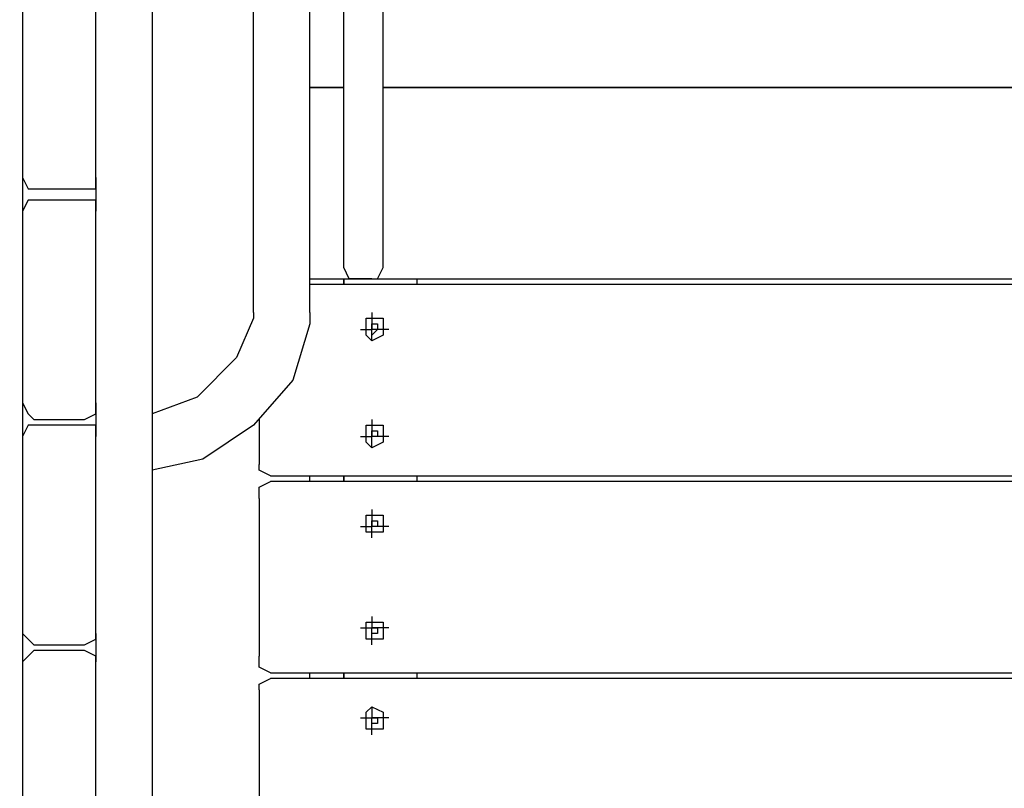
# Model space of a CAD drawing. Units: centimetres. Extents: x -19.5 to -5.6, y -0.8 to 10.7.
# Drawn here: x -11 to -10.5, y 3.9 to 4.2 of the extents above; entities that cross this region are included whole.
import ezdxf

# ---------------------------------------------------------------- set-up
doc = ezdxf.new("R2010")
doc.units = ezdxf.units.CM
doc.header["$MEASUREMENT"] = 0
doc.layers.add('layer 1', color=7, linetype='Continuous')

msp = doc.modelspace()

# ---------------------------------------------------------------- linework, layer by layer
at = {"layer": 'layer 1', "color": 242, "lineweight": 20}
msp.add_open_spline([(-11.92717, 8.1213), (-11.4774, 8.06707), (-11.23386, 7.45175), (-11.17202, 6.80778), (-11.17202, 6.80778), (-10.40016, 6.79897), (-9.78981, 6.80778), (-8.71647, 6.80134), (-8.71647, 6.80134), (-8.40898, 6.76657), (-8.12267, 6.66199), (-7.87362, 6.50398), (-7.87362, 6.50398), (-7.833, 6.50644), (-7.7921, 6.50784), (-7.75086, 6.50784), (-7.75086, 6.50784), (-6.6463, 6.50784), (-5.75086, 5.6124), (-5.75086, 4.50784), (-5.75086, 4.50784), (-5.75086, 4.49194), (-5.7511, 4.47611), (-5.75146, 4.4603), (-5.75146, 4.4603), (-5.63872, 4.20996), (-5.57595, 3.93225), (-5.57595, 3.63988), (-5.57595, 3.63988), (-5.57595, 3.11161), (-5.78081, 2.63121), (-6.11537, 2.27369), (-6.11537, 2.27369), (-6.10138, 2.18669), (-6.094, 2.09747), (-6.094, 2.00652), (-6.094, 2.00652), (-6.094, 1.08421), (-6.84169, 0.33652), (-7.764, 0.33652), (-7.764, 0.33652), (-7.83047, 0.33652), (-7.89599, 0.34053), (-7.96043, 0.34808), (-7.96043, 0.34808), (-8.18251, 0.23883), (-8.43234, 0.17739), (-8.69656, 0.17739), (-8.69656, 0.17739), (-8.84951, 0.17739), (-8.99761, 0.19807), (-9.13834, 0.23658), (-9.13834, 0.23658), (-9.40134, 0.00901), (-9.74427, -0.12867), (-10.11935, -0.12867), (-10.11935, -0.12867), (-10.36497, -0.12867), (-10.60229, -0.12867), (-10.84791, -0.12867), (-10.84791, -0.12867), (-11.28255, -0.12867), (-11.67396, 0.05624), (-11.94791, 0.35164), (-11.94791, 0.35164), (-11.99756, 0.3448), (-12.04798, 0.34042), (-12.09904, 0.33852), (-12.09904, 0.33852), (-12.2617, -0.31399), (-12.85153, -0.79749), (-13.5544, -0.79749), (-13.5544, -0.79749), (-13.9883, -0.79749), (-14.3791, -0.61318), (-14.65298, -0.31867), (-14.65298, -0.31867), (-14.85175, -0.41593), (-15.07517, -0.4706), (-15.31137, -0.4706), (-15.31137, -0.4706), (-15.4987, -0.4706), (-15.67798, -0.43622), (-15.8433, -0.37348), (-15.8433, -0.37348), (-16.12396, -0.35784), (-16.38401, -0.26503), (-16.60262, -0.11595), (-16.60262, -0.11595), (-16.96642, -0.04759), (-17.28386, 0.15212), (-17.50387, 0.43207), (-17.50387, 0.43207), (-17.73068, 0.53669), (-17.92693, 0.69623), (-18.07555, 0.89367), (-18.07555, 0.89367), (-18.43456, 1.1086), (-18.69624, 1.46936), (-18.77867, 1.89414), (-18.77867, 1.89414), (-19.23287, 2.24133), (-19.52595, 2.78864), (-19.52595, 3.40448), (-19.52595, 3.40448), (-19.52595, 4.45382), (-18.67529, 5.30448), (-17.62595, 5.30448), (-17.62595, 5.30448), (-17.28636, 5.30448), (-16.96045, 5.30448), (-16.62086, 5.30448), (-16.62086, 5.30448), (-16.47038, 5.30448), (-16.32401, 5.28691), (-16.18362, 5.25384), (-16.18362, 5.25384), (-15.98706, 5.42052), (-15.74703, 5.5375), (-15.4829, 5.5853), (-15.4829, 5.5853), (-15.3775, 5.6737), (-15.25979, 5.74788), (-15.13269, 5.80488), (-15.13269, 5.80488), (-15.13309, 5.81918), (-15.1333, 5.83353), (-15.1333, 5.84793), (-15.1333, 5.84793), (-15.1333, 6.11205), (-15.06502, 6.36022), (-14.94517, 6.57577), (-14.94517, 6.57577), (-14.94517, 6.57577), (-14.94517, 6.74514), (-14.94517, 6.74514), (-14.94517, 6.74514), (-14.94517, 6.74514), (-14.94517, 6.77888), (-14.94517, 6.77888), (-14.94517, 6.77888), (-14.95474, 6.84725), (-14.95971, 6.9171), (-14.95971, 6.98812), (-14.95971, 6.98812), (-14.95971, 7.43933), (-14.76045, 7.84398), (-14.44517, 8.11896), (-14.44517, 8.11896), (-14.44517, 8.11896), (-14.44517, 9.68048), (-14.44517, 9.68048), (-14.44517, 9.68048), (-14.44517, 10.23123), (-13.99595, 10.68048), (-13.44517, 10.68048), (-13.44517, 10.68048), (-13.44517, 10.68048), (-12.92717, 10.68048), (-12.92717, 10.68048), (-12.92717, 10.68048), (-12.92717, 10.68048), (-12.92717, 10.68048), (-12.92717, 10.68048), (-12.92717, 10.68048), (-12.37639, 10.68048), (-11.92717, 10.23126), (-11.92717, 9.68048), (-11.92717, 9.68048), (-11.92717, 9.16075), (-11.92717, 8.64103), (-11.92717, 8.1213)], degree=3, knots=[0, 0, 0, 0, 0.022727, 0.022727, 0.022727, 0.022727, 0.045455, 0.045455, 0.045455, 0.045455, 0.068182, 0.068182, 0.068182, 0.068182, 0.090909, 0.090909, 0.090909, 0.090909, 0.113636, 0.113636, 0.113636, 0.113636, 0.136364, 0.136364, 0.136364, 0.136364, 0.159091, 0.159091, 0.159091, 0.159091, 0.181818, 0.181818, 0.181818, 0.181818, 0.204545, 0.204545, 0.204545, 0.204545, 0.227273, 0.227273, 0.227273, 0.227273, 0.25, 0.25, 0.25, 0.25, 0.272727, 0.272727, 0.272727, 0.272727, 0.295455, 0.295455, 0.295455, 0.295455, 0.318182, 0.318182, 0.318182, 0.318182, 0.340909, 0.340909, 0.340909, 0.340909, 0.363636, 0.363636, 0.363636, 0.363636, 0.386364, 0.386364, 0.386364, 0.386364, 0.409091, 0.409091, 0.409091, 0.409091, 0.431818, 0.431818, 0.431818, 0.431818, 0.454545, 0.454545, 0.454545, 0.454545, 0.477273, 0.477273, 0.477273, 0.477273, 0.5, 0.5, 0.5, 0.5, 0.522727, 0.522727, 0.522727, 0.522727, 0.545455, 0.545455, 0.545455, 0.545455, 0.568182, 0.568182, 0.568182, 0.568182, 0.590909, 0.590909, 0.590909, 0.590909, 0.613636, 0.613636, 0.613636, 0.613636, 0.636364, 0.636364, 0.636364, 0.636364, 0.659091, 0.659091, 0.659091, 0.659091, 0.681818, 0.681818, 0.681818, 0.681818, 0.704545, 0.704545, 0.704545, 0.704545, 0.727273, 0.727273, 0.727273, 0.727273, 0.75, 0.75, 0.75, 0.75, 0.772727, 0.772727, 0.772727, 0.772727, 0.795455, 0.795455, 0.795455, 0.795455, 0.818182, 0.818182, 0.818182, 0.818182, 0.840909, 0.840909, 0.840909, 0.840909, 0.863636, 0.863636, 0.863636, 0.863636, 0.886364, 0.886364, 0.886364, 0.886364, 0.909091, 0.909091, 0.909091, 0.909091, 0.931818, 0.931818, 0.931818, 0.931818, 0.954545, 0.954545, 0.954545, 0.954545, 1, 1, 1, 1], dxfattribs=at)
at = {"layer": 'layer 1', "color": 254, "lineweight": 9}
msp.add_open_spline([(-17.51811, 3.3808), (-17.51811, 3.3808), (-15.55861, 2.87318), (-15.55861, 2.87318), (-15.55861, 2.87318), (-15.55861, 2.87318), (-16.07939, 3.32557), (-16.07939, 3.32557), (-16.07939, 3.32557), (-16.07939, 3.32557), (-16.10832, 3.40448), (-16.10832, 3.40448), (-16.10832, 3.40448), (-16.10832, 3.40448), (-15.92682, 3.58642), (-15.92682, 3.58642), (-15.92682, 3.58642), (-15.92682, 3.58642), (-15.58338, 3.86773), (-15.58338, 3.86773), (-15.58338, 3.86773), (-15.58338, 3.86773), (-15.32956, 4.03978), (-15.32956, 4.03978), (-15.32956, 4.03978), (-15.32956, 4.03978), (-14.94051, 4.25929), (-14.94051, 4.25929), (-14.94051, 4.25929), (-14.94051, 4.25929), (-14.66435, 4.37896), (-14.66435, 4.37896), (-14.66435, 4.37896), (-14.66435, 4.37896), (-14.26104, 4.51602), (-14.26104, 4.51602), (-14.26104, 4.51602), (-14.26104, 4.51602), (-13.92344, 4.59641), (-13.92344, 4.59641), (-13.92344, 4.59641), (-13.92344, 4.59641), (-13.607, 4.64593), (-13.607, 4.64593), (-13.607, 4.64593), (-13.607, 4.64593), (-13.607, 4.58018), (-13.607, 4.58018), (-13.607, 4.58018), (-13.607, 4.58018), (-13.57544, 4.58544), (-13.57544, 4.58544), (-13.57544, 4.58544), (-13.57544, 4.58544), (-13.59515, 4.48548), (-13.59515, 4.48548), (-13.59515, 4.48548), (-13.59515, 4.48548), (-13.5728, 4.48548), (-13.5728, 4.48548), (-13.5728, 4.48548), (-13.5728, 4.48548), (-13.5728, 5.82689), (-13.5728, 5.82689), (-13.5728, 5.82689), (-13.20306, 5.82689), (-13.18751, 5.82689), (-12.76007, 5.82689), (-12.76007, 5.82689), (-12.76007, 5.82689), (-12.76007, 4.64645), (-12.76007, 4.64645), (-12.76007, 4.64645), (-12.76007, 4.64645), (-10.96627, 4.64645), (-10.96627, 4.64645), (-10.96627, 4.64645), (-10.96627, 4.64645), (-10.96627, 5.29362), (-10.96627, 5.29362), (-10.96627, 5.29362), (-10.96627, 5.29362), (-10.06411, 5.29362), (-10.06411, 5.29362), (-10.06411, 5.29362), (-10.06411, 5.29362), (-10.06411, 2.01309), (-10.06411, 2.01309), (-10.06411, 2.01309), (-10.06411, 2.01309), (-10.95459, 2.01309), (-10.95459, 2.01309), (-10.95459, 2.01309), (-10.95459, 2.01309), (-10.95459, 1.83739), (-10.95459, 1.83739), (-10.95459, 1.83739), (-10.95459, 1.83739), (-12.77323, 1.83739), (-12.77323, 1.83739), (-12.77323, 1.83739), (-12.77323, 1.83739), (-12.77323, 3.33214), (-12.77323, 3.33214), (-12.77323, 3.33214), (-12.77323, 3.33214), (-13.50968, 3.33214), (-13.50968, 3.33214), (-13.50968, 3.33214), (-13.50968, 3.33214), (-13.50968, 0.70251), (-13.50968, 0.70251), (-13.50968, 0.70251), (-13.50968, 0.70251), (-13.59911, 0.70251), (-13.59911, 0.70251), (-13.59911, 0.70251), (-13.59911, 0.70251), (-13.59911, 4.46539), (-13.59911, 4.46539), (-13.59911, 4.46539), (-13.59911, 4.46539), (-13.61226, 4.39869), (-13.61226, 4.39869), (-13.61226, 4.39869), (-13.61226, 4.39869), (-14.07172, 4.30992), (-14.07172, 4.30992), (-14.07172, 4.30992), (-14.07172, 4.30992), (-14.28823, 4.25403), (-14.28823, 4.25403), (-14.28823, 4.25403), (-14.28823, 4.25403), (-14.55283, 4.16037), (-14.55283, 4.16037), (-14.55283, 4.16037), (-14.55283, 4.16037), (-14.85109, 4.02783), (-14.85109, 4.02783), (-14.85109, 4.02783), (-14.85109, 4.02783), (-15.13712, 3.87081), (-15.13712, 3.87081), (-15.13712, 3.87081), (-15.13712, 3.87081), (-15.49285, 3.62804), (-15.49285, 3.62804), (-15.49285, 3.62804), (-15.49285, 3.62804), (-15.76376, 3.37554), (-15.76376, 3.37554), (-15.76376, 3.37554), (-15.76376, 3.37554), (-13.62015, 2.81794), (-13.62015, 2.81794), (-13.62015, 2.81794), (-13.62015, 2.81794), (-13.60174, 2.2393), (-13.60174, 2.2393), (-13.60174, 2.2393), (-13.60174, 2.2393), (-15.31663, 2.68117), (-15.31663, 2.68117), (-15.31663, 2.68117), (-15.31663, 2.68117), (-15.32715, 2.73641), (-15.32715, 2.73641), (-15.32715, 2.73641), (-15.32715, 2.73641), (-15.81914, 2.86153), (-15.81914, 2.86153), (-15.81914, 2.86153), (-15.81914, 2.86153), (-15.89265, 2.25507), (-15.89265, 2.25507), (-15.89265, 2.25507), (-15.89265, 2.25507), (-15.88212, 1.9), (-15.88212, 1.9), (-15.88212, 1.9), (-15.88212, 1.9), (-15.86635, 1.78427), (-15.86635, 1.78427), (-15.86635, 1.78427), (-15.86635, 1.78427), (-15.83872, 1.65144), (-15.83872, 1.65144), (-15.83872, 1.65144), (-15.83872, 1.65144), (-15.79771, 1.52749), (-15.79771, 1.52749), (-15.79771, 1.52749), (-15.79771, 1.52749), (-15.75378, 1.42797), (-15.75378, 1.42797), (-15.75378, 1.42797), (-15.75378, 1.42797), (-15.72694, 1.37922), (-15.72694, 1.37922), (-15.72694, 1.37922), (-15.72694, 1.37922), (-15.67753, 1.30983), (-15.67753, 1.30983), (-15.67753, 1.30983), (-15.67753, 1.30983), (-15.6099, 1.2385), (-15.6099, 1.2385), (-15.6099, 1.2385), (-15.6099, 1.2385), (-15.54152, 1.18722), (-15.54152, 1.18722), (-15.54152, 1.18722), (-15.54152, 1.18722), (-15.4613, 1.14908), (-15.4613, 1.14908), (-15.4613, 1.14908), (-15.4613, 1.14908), (-15.28507, 1.11883), (-15.28507, 1.11883), (-15.28507, 1.11883), (-15.28507, 1.11883), (-15.314, 1.02677), (-15.314, 1.02677), (-15.314, 1.02677), (-15.314, 1.02677), (-15.39028, 1.03204), (-15.39028, 1.03204), (-15.39028, 1.03204), (-15.39028, 1.03204), (-15.50619, 1.06006), (-15.50619, 1.06006), (-15.50619, 1.06006), (-15.50619, 1.06006), (-15.81111, 1.13987), (-15.81111, 1.13987), (-15.81111, 1.13987), (-15.81111, 1.13987), (-16.0715, 1.23193), (-16.0715, 1.23193), (-16.0715, 1.23193), (-16.0715, 1.23193), (-16.31085, 1.35292), (-16.31085, 1.35292), (-16.31085, 1.35292), (-16.31085, 1.35292), (-16.62121, 1.5607), (-16.62121, 1.5607), (-16.62121, 1.5607), (-16.62121, 1.5607), (-16.75798, 1.67906), (-16.75798, 1.67906), (-16.75798, 1.67906), (-16.75798, 1.67906), (-17.0026, 1.93945), (-17.0026, 1.93945), (-17.0026, 1.93945), (-17.0026, 1.93945), (-17.16961, 2.1617), (-17.16961, 2.1617), (-17.16961, 2.1617), (-17.16961, 2.1617), (-17.31558, 2.40237), (-17.31558, 2.40237), (-17.31558, 2.40237), (-17.31558, 2.40237), (-17.43658, 2.66013), (-17.43658, 2.66013), (-17.43658, 2.66013), (-17.43658, 2.66013), (-17.56019, 3.02573), (-17.56019, 3.02573), (-17.56019, 3.02573), (-17.56019, 3.02573), (-17.61534, 3.27827), (-17.61534, 3.27827), (-17.61534, 3.27827), (-17.61534, 3.27827), (-17.60698, 3.3162), (-17.60698, 3.3162), (-17.60698, 3.3162), (-17.60698, 3.3162), (-17.6128, 3.31768), (-17.6128, 3.31768), (-17.6128, 3.31768), (-17.6128, 3.31768), (-17.60559, 3.32249), (-17.60559, 3.32249), (-17.60559, 3.32249), (-17.60559, 3.32249), (-17.60491, 3.32557), (-17.60491, 3.32557), (-17.60491, 3.32557), (-17.60491, 3.32557), (-17.60207, 3.32483), (-17.60207, 3.32483), (-17.60207, 3.32483), (-17.60207, 3.32483), (-17.51811, 3.3808), (-17.51811, 3.3808)], degree=3, knots=[0, 0, 0, 0, 0.013158, 0.013158, 0.013158, 0.013158, 0.026316, 0.026316, 0.026316, 0.026316, 0.039474, 0.039474, 0.039474, 0.039474, 0.052632, 0.052632, 0.052632, 0.052632, 0.065789, 0.065789, 0.065789, 0.065789, 0.078947, 0.078947, 0.078947, 0.078947, 0.092105, 0.092105, 0.092105, 0.092105, 0.105263, 0.105263, 0.105263, 0.105263, 0.118421, 0.118421, 0.118421, 0.118421, 0.131579, 0.131579, 0.131579, 0.131579, 0.144737, 0.144737, 0.144737, 0.144737, 0.157895, 0.157895, 0.157895, 0.157895, 0.171053, 0.171053, 0.171053, 0.171053, 0.184211, 0.184211, 0.184211, 0.184211, 0.197368, 0.197368, 0.197368, 0.197368, 0.210526, 0.210526, 0.210526, 0.210526, 0.223684, 0.223684, 0.223684, 0.223684, 0.236842, 0.236842, 0.236842, 0.236842, 0.25, 0.25, 0.25, 0.25, 0.263158, 0.263158, 0.263158, 0.263158, 0.276316, 0.276316, 0.276316, 0.276316, 0.289474, 0.289474, 0.289474, 0.289474, 0.302632, 0.302632, 0.302632, 0.302632, 0.315789, 0.315789, 0.315789, 0.315789, 0.328947, 0.328947, 0.328947, 0.328947, 0.342105, 0.342105, 0.342105, 0.342105, 0.355263, 0.355263, 0.355263, 0.355263, 0.368421, 0.368421, 0.368421, 0.368421, 0.381579, 0.381579, 0.381579, 0.381579, 0.394737, 0.394737, 0.394737, 0.394737, 0.407895, 0.407895, 0.407895, 0.407895, 0.421053, 0.421053, 0.421053, 0.421053, 0.434211, 0.434211, 0.434211, 0.434211, 0.447368, 0.447368, 0.447368, 0.447368, 0.460526, 0.460526, 0.460526, 0.460526, 0.473684, 0.473684, 0.473684, 0.473684, 0.486842, 0.486842, 0.486842, 0.486842, 0.5, 0.5, 0.5, 0.5, 0.513158, 0.513158, 0.513158, 0.513158, 0.526316, 0.526316, 0.526316, 0.526316, 0.539474, 0.539474, 0.539474, 0.539474, 0.552632, 0.552632, 0.552632, 0.552632, 0.565789, 0.565789, 0.565789, 0.565789, 0.578947, 0.578947, 0.578947, 0.578947, 0.592105, 0.592105, 0.592105, 0.592105, 0.605263, 0.605263, 0.605263, 0.605263, 0.618421, 0.618421, 0.618421, 0.618421, 0.631579, 0.631579, 0.631579, 0.631579, 0.644737, 0.644737, 0.644737, 0.644737, 0.657895, 0.657895, 0.657895, 0.657895, 0.671053, 0.671053, 0.671053, 0.671053, 0.684211, 0.684211, 0.684211, 0.684211, 0.697368, 0.697368, 0.697368, 0.697368, 0.710526, 0.710526, 0.710526, 0.710526, 0.723684, 0.723684, 0.723684, 0.723684, 0.736842, 0.736842, 0.736842, 0.736842, 0.75, 0.75, 0.75, 0.75, 0.763158, 0.763158, 0.763158, 0.763158, 0.776316, 0.776316, 0.776316, 0.776316, 0.789474, 0.789474, 0.789474, 0.789474, 0.802632, 0.802632, 0.802632, 0.802632, 0.815789, 0.815789, 0.815789, 0.815789, 0.828947, 0.828947, 0.828947, 0.828947, 0.842105, 0.842105, 0.842105, 0.842105, 0.855263, 0.855263, 0.855263, 0.855263, 0.868421, 0.868421, 0.868421, 0.868421, 0.881579, 0.881579, 0.881579, 0.881579, 0.894737, 0.894737, 0.894737, 0.894737, 0.907895, 0.907895, 0.907895, 0.907895, 0.921053, 0.921053, 0.921053, 0.921053, 0.934211, 0.934211, 0.934211, 0.934211, 0.947368, 0.947368, 0.947368, 0.947368, 0.960526, 0.960526, 0.960526, 0.960526, 0.973684, 0.973684, 0.973684, 0.973684, 1, 1, 1, 1], dxfattribs=at)
at = {"layer": 'layer 1', "lineweight": 25}
for points in [[(-10.90578, 4.49338), (-10.90578, 4.49338), (-10.90578, 2.67328), (-10.90578, 2.67328)], [(-10.85844, 4.09622), (-10.85844, 4.09622), (-10.85844, 4.40132), (-10.85844, 4.40132)], [(-10.83214, 4.09622), (-10.83214, 4.09622), (-10.83214, 4.40132), (-10.83214, 4.40132)], [(-10.81635, 4.21984), (-10.81635, 4.21984), (-10.81635, 4.30663), (-10.81635, 4.30663)], [(-10.79794, 4.21984), (-10.79794, 4.21984), (-10.79794, 4.30663), (-10.79794, 4.30663)], [(-10.96628, 4.2514), (-10.96628, 4.2514), (-10.96628, 4.15934), (-10.96628, 4.15934)], [(-10.93208, 4.15934), (-10.93208, 4.15934), (-10.93208, 4.2514), (-10.93208, 4.2514)], [(-10.81635, 4.20143), (-10.81635, 4.20143), (-10.81635, 4.21984), (-10.81635, 4.21984)], [(-10.79794, 4.20143), (-10.79794, 4.20143), (-10.79794, 4.21984), (-10.79794, 4.21984)], [(-10.81635, 4.20143), (-10.81635, 4.20143), (-10.83214, 4.20143), (-10.83214, 4.20143)], [(-10.83214, 4.20143), (-10.83214, 4.20143), (-10.81635, 4.20143), (-10.81635, 4.20143)], [(-10.81635, 4.11726), (-10.81635, 4.11726), (-10.81635, 4.20143), (-10.81635, 4.20143)], [(-10.16932, 4.20143), (-10.16932, 4.20143), (-10.79794, 4.20143), (-10.79794, 4.20143)], [(-10.79794, 4.20143), (-10.79794, 4.20143), (-10.16932, 4.20143), (-10.16932, 4.20143)], [(-10.79794, 4.11726), (-10.79794, 4.11726), (-10.79794, 4.20143), (-10.79794, 4.20143)], [(-10.96628, 4.15934), (-10.96628, 4.15934), (-10.96628, 4.14356), (-10.96628, 4.14356)], [(-10.93208, 4.15934), (-10.93208, 4.15934), (-10.93208, 4.14356), (-10.93208, 4.14356)], [(-10.93208, 4.15934), (-10.93208, 4.15934), (-10.93208, 4.14356), (-10.93208, 4.14356)], [(-10.93208, 4.15934), (-10.93208, 4.15934), (-10.93208, 4.14356), (-10.93208, 4.14356)], [(-10.93208, 4.15934), (-10.93208, 4.15934), (-10.93208, 4.14356), (-10.93208, 4.14356)], [(-10.93208, 4.15934), (-10.93208, 4.15934), (-10.93208, 4.14356), (-10.93208, 4.14356)], [(-10.93208, 4.15934), (-10.93208, 4.15934), (-10.93208, 4.14356), (-10.93208, 4.14356)], [(-10.93208, 4.15934), (-10.93208, 4.15934), (-10.93208, 4.14356), (-10.93208, 4.14356)], [(-10.96101, 4.15408), (-10.96101, 4.15408), (-10.93734, 4.15408), (-10.93734, 4.15408)], [(-10.93734, 4.14882), (-10.93734, 4.14882), (-10.96101, 4.14882), (-10.96101, 4.14882)], [(-10.96628, 4.14356), (-10.96628, 4.14356), (-10.96628, 4.05413), (-10.96628, 4.05413)], [(-10.93208, 4.05413), (-10.93208, 4.05413), (-10.93208, 4.14356), (-10.93208, 4.14356)], [(-10.83214, 4.112), (-10.83214, 4.112), (-10.13513, 4.112), (-10.13513, 4.112)], [(-10.83214, 4.10937), (-10.83214, 4.10937), (-10.83214, 4.112), (-10.83214, 4.112)], [(-10.13513, 4.10937), (-10.13513, 4.10937), (-10.83214, 4.10937), (-10.83214, 4.10937)], [(-10.81635, 4.112), (-10.81635, 4.112), (-10.81635, 4.10937), (-10.81635, 4.10937)], [(-10.81635, 4.10937), (-10.81635, 4.10937), (-10.81635, 4.112), (-10.81635, 4.112)], [(-10.8032, 4.112), (-10.8032, 4.112), (-10.81109, 4.112), (-10.81109, 4.112)], [(-10.78216, 4.112), (-10.78216, 4.112), (-10.78216, 4.10937), (-10.78216, 4.10937)], [(-10.8032, 4.09622), (-10.8032, 4.09622), (-10.8032, 4.08833), (-10.8032, 4.08833)], [(-10.80846, 4.08833), (-10.80846, 4.08833), (-10.8032, 4.08833), (-10.8032, 4.08833)], [(-10.79531, 4.08833), (-10.79531, 4.08833), (-10.8032, 4.08833), (-10.8032, 4.08833)], [(-10.8032, 4.08307), (-10.8032, 4.08307), (-10.8032, 4.08833), (-10.8032, 4.08833)], [(-10.96628, 4.05413), (-10.96628, 4.05413), (-10.96628, 4.03835), (-10.96628, 4.03835)], [(-10.93208, 4.05413), (-10.93208, 4.05413), (-10.93208, 4.03835), (-10.93208, 4.03835)], [(-10.93208, 4.05413), (-10.93208, 4.05413), (-10.93208, 4.03835), (-10.93208, 4.03835)], [(-10.93208, 4.05413), (-10.93208, 4.05413), (-10.93208, 4.03835), (-10.93208, 4.03835)], [(-10.93208, 4.05413), (-10.93208, 4.05413), (-10.93208, 4.03835), (-10.93208, 4.03835)], [(-10.93208, 4.05413), (-10.93208, 4.05413), (-10.93208, 4.03835), (-10.93208, 4.03835)], [(-10.93208, 4.05413), (-10.93208, 4.05413), (-10.93208, 4.03835), (-10.93208, 4.03835)], [(-10.96101, 4.04624), (-10.96101, 4.04624), (-10.93734, 4.04624), (-10.93734, 4.04624)], [(-10.85581, 4.04624), (-10.85581, 4.04624), (-10.85581, 4.0252), (-10.85581, 4.0252)], [(-10.8032, 4.04624), (-10.8032, 4.04624), (-10.8032, 4.03835), (-10.8032, 4.03835)], [(-10.93734, 4.04361), (-10.93734, 4.04361), (-10.96101, 4.04361), (-10.96101, 4.04361)], [(-10.96628, 4.03835), (-10.96628, 4.03835), (-10.96628, 3.9463), (-10.96628, 3.9463)], [(-10.93208, 3.9463), (-10.93208, 3.9463), (-10.93208, 4.03835), (-10.93208, 4.03835)], [(-10.80846, 4.03835), (-10.80846, 4.03835), (-10.8032, 4.03835), (-10.8032, 4.03835)], [(-10.79531, 4.03835), (-10.79531, 4.03835), (-10.8032, 4.03835), (-10.8032, 4.03835)], [(-10.8032, 4.03309), (-10.8032, 4.03309), (-10.8032, 4.03835), (-10.8032, 4.03835)], [(-10.85055, 4.01994), (-10.85055, 4.01994), (-10.11935, 4.01994), (-10.11935, 4.01994)], [(-10.11935, 4.01731), (-10.11935, 4.01731), (-10.85055, 4.01731), (-10.85055, 4.01731)], [(-10.83214, 4.01731), (-10.83214, 4.01731), (-10.83214, 4.01994), (-10.83214, 4.01994)], [(-10.81635, 4.01994), (-10.81635, 4.01994), (-10.81635, 4.01731), (-10.81635, 4.01731)], [(-10.81635, 4.01731), (-10.81635, 4.01731), (-10.81635, 4.01994), (-10.81635, 4.01994)], [(-10.78216, 4.01994), (-10.78216, 4.01994), (-10.78216, 4.01731), (-10.78216, 4.01731)], [(-10.85581, 4.00942), (-10.85581, 4.00942), (-10.85581, 3.93578), (-10.85581, 3.93578)], [(-10.8032, 4.00416), (-10.8032, 4.00416), (-10.8032, 3.99627), (-10.8032, 3.99627)], [(-10.80846, 3.99627), (-10.80846, 3.99627), (-10.8032, 3.99627), (-10.8032, 3.99627)], [(-10.79531, 3.99627), (-10.79531, 3.99627), (-10.8032, 3.99627), (-10.8032, 3.99627)], [(-10.8032, 3.99101), (-10.8032, 3.99101), (-10.8032, 3.99627), (-10.8032, 3.99627)], [(-10.8032, 3.95419), (-10.8032, 3.95419), (-10.8032, 3.94893), (-10.8032, 3.94893)], [(-10.80846, 3.94893), (-10.80846, 3.94893), (-10.8032, 3.94893), (-10.8032, 3.94893)], [(-10.79531, 3.94893), (-10.79531, 3.94893), (-10.8032, 3.94893), (-10.8032, 3.94893)], [(-10.8032, 3.94104), (-10.8032, 3.94104), (-10.8032, 3.94893), (-10.8032, 3.94893)], [(-10.96628, 3.9463), (-10.96628, 3.9463), (-10.96628, 3.93314), (-10.96628, 3.93314)], [(-10.93208, 3.9463), (-10.93208, 3.9463), (-10.93208, 3.93314), (-10.93208, 3.93314)], [(-10.93208, 3.9463), (-10.93208, 3.9463), (-10.93208, 3.93314), (-10.93208, 3.93314)], [(-10.93208, 3.9463), (-10.93208, 3.9463), (-10.93208, 3.93314), (-10.93208, 3.93314)], [(-10.93208, 3.9463), (-10.93208, 3.9463), (-10.93208, 3.93314), (-10.93208, 3.93314)], [(-10.93208, 3.9463), (-10.93208, 3.9463), (-10.93208, 3.93314), (-10.93208, 3.93314)], [(-10.96101, 3.94104), (-10.96101, 3.94104), (-10.93734, 3.94104), (-10.93734, 3.94104)], [(-10.93734, 3.93841), (-10.93734, 3.93841), (-10.96101, 3.93841), (-10.96101, 3.93841)], [(-10.96628, 3.93314), (-10.96628, 3.93314), (-10.96628, 3.84109), (-10.96628, 3.84109)], [(-10.93208, 3.84109), (-10.93208, 3.84109), (-10.93208, 3.93314), (-10.93208, 3.93314)], [(-10.85055, 3.92788), (-10.85055, 3.92788), (-10.11935, 3.92788), (-10.11935, 3.92788)], [(-10.11935, 3.92525), (-10.11935, 3.92525), (-10.85055, 3.92525), (-10.85055, 3.92525)], [(-10.83214, 3.92525), (-10.83214, 3.92525), (-10.83214, 3.92788), (-10.83214, 3.92788)], [(-10.81635, 3.92788), (-10.81635, 3.92788), (-10.81635, 3.92525), (-10.81635, 3.92525)], [(-10.81635, 3.92525), (-10.81635, 3.92525), (-10.81635, 3.92788), (-10.81635, 3.92788)], [(-10.78216, 3.92788), (-10.78216, 3.92788), (-10.78216, 3.92525), (-10.78216, 3.92525)], [(-10.85581, 3.91999), (-10.85581, 3.91999), (-10.85581, 3.84372), (-10.85581, 3.84372)], [(-10.8032, 3.9121), (-10.8032, 3.9121), (-10.8032, 3.90684), (-10.8032, 3.90684)], [(-10.80846, 3.90684), (-10.80846, 3.90684), (-10.8032, 3.90684), (-10.8032, 3.90684)], [(-10.79531, 3.90684), (-10.79531, 3.90684), (-10.8032, 3.90684), (-10.8032, 3.90684)], [(-10.8032, 3.89895), (-10.8032, 3.89895), (-10.8032, 3.90684), (-10.8032, 3.90684)]]:
    msp.add_open_spline(points, degree=3, dxfattribs=at)
for points, knots in [([(-10.79794, 4.21984), (-10.79794, 4.21984), (-10.79794, 4.22247), (-10.79794, 4.22247), (-10.79794, 4.22247), (-10.79794, 4.22247), (-10.79794, 4.2251), (-10.79794, 4.2251)], [0, 0, 0, 0, 0.333333, 0.333333, 0.333333, 0.333333, 1, 1, 1, 1]), ([(-10.79794, 4.17775), (-10.79794, 4.17775), (-10.79794, 4.18038), (-10.79794, 4.18038), (-10.79794, 4.18038), (-10.79794, 4.18038), (-10.79794, 4.18301), (-10.79794, 4.18301)], [0, 0, 0, 0, 0.333333, 0.333333, 0.333333, 0.333333, 1, 1, 1, 1]), ([(-10.96628, 4.15934), (-10.96628, 4.15934), (-10.96365, 4.15408), (-10.96365, 4.15408), (-10.96365, 4.15408), (-10.96365, 4.15408), (-10.96101, 4.15408), (-10.96101, 4.15408)], [0, 0, 0, 0, 0.333333, 0.333333, 0.333333, 0.333333, 1, 1, 1, 1]), ([(-10.93734, 4.15408), (-10.93734, 4.15408), (-10.93208, 4.15408), (-10.93208, 4.15408), (-10.93208, 4.15408), (-10.93208, 4.15408), (-10.93208, 4.15934), (-10.93208, 4.15934)], [0, 0, 0, 0, 0.333333, 0.333333, 0.333333, 0.333333, 1, 1, 1, 1]), ([(-10.96101, 4.14882), (-10.96101, 4.14882), (-10.96365, 4.14882), (-10.96365, 4.14882), (-10.96365, 4.14882), (-10.96365, 4.14882), (-10.96628, 4.14356), (-10.96628, 4.14356)], [0, 0, 0, 0, 0.333333, 0.333333, 0.333333, 0.333333, 1, 1, 1, 1]), ([(-10.93208, 4.14356), (-10.93208, 4.14356), (-10.93208, 4.14882), (-10.93208, 4.14882), (-10.93208, 4.14882), (-10.93208, 4.14882), (-10.93734, 4.14882), (-10.93734, 4.14882)], [0, 0, 0, 0, 0.333333, 0.333333, 0.333333, 0.333333, 1, 1, 1, 1]), ([(-10.79794, 4.12778), (-10.79794, 4.12778), (-10.79794, 4.13041), (-10.79794, 4.13041), (-10.79794, 4.13041), (-10.79794, 4.13041), (-10.79794, 4.13304), (-10.79794, 4.13304)], [0, 0, 0, 0, 0.333333, 0.333333, 0.333333, 0.333333, 1, 1, 1, 1]), ([(-10.81109, 4.112), (-10.81109, 4.112), (-10.81372, 4.112), (-10.81372, 4.112), (-10.81372, 4.112), (-10.81372, 4.112), (-10.81635, 4.11726), (-10.81635, 4.11726)], [0, 0, 0, 0, 0.333333, 0.333333, 0.333333, 0.333333, 1, 1, 1, 1]), ([(-10.8032, 4.112), (-10.8032, 4.112), (-10.80057, 4.112), (-10.80057, 4.112), (-10.80057, 4.112), (-10.80057, 4.112), (-10.79794, 4.11726), (-10.79794, 4.11726)], [0, 0, 0, 0, 0.333333, 0.333333, 0.333333, 0.333333, 1, 1, 1, 1]), ([(-10.85844, 4.09622), (-10.85844, 4.09622), (-10.85844, 4.09359), (-10.85844, 4.09359), (-10.85844, 4.09359), (-10.85844, 4.09359), (-10.86633, 4.07518), (-10.86633, 4.07518), (-10.86633, 4.07518), (-10.86633, 4.07518), (-10.88474, 4.05676), (-10.88474, 4.05676), (-10.88474, 4.05676), (-10.88474, 4.05676), (-10.90578, 4.04887), (-10.90578, 4.04887)], [0, 0, 0, 0, 0.2, 0.2, 0.2, 0.2, 0.4, 0.4, 0.4, 0.4, 0.6, 0.6, 0.6, 0.6, 1, 1, 1, 1]), ([(-10.83214, 4.09622), (-10.83214, 4.09622), (-10.83214, 4.09096), (-10.83214, 4.09096), (-10.83214, 4.09096), (-10.83214, 4.09096), (-10.84003, 4.06465), (-10.84003, 4.06465), (-10.84003, 4.06465), (-10.84003, 4.06465), (-10.85844, 4.04361), (-10.85844, 4.04361), (-10.85844, 4.04361), (-10.85844, 4.04361), (-10.88211, 4.02783), (-10.88211, 4.02783), (-10.88211, 4.02783), (-10.88211, 4.02783), (-10.90578, 4.02257), (-10.90578, 4.02257)], [0, 0, 0, 0, 0.166667, 0.166667, 0.166667, 0.166667, 0.333333, 0.333333, 0.333333, 0.333333, 0.5, 0.5, 0.5, 0.5, 0.666667, 0.666667, 0.666667, 0.666667, 1, 1, 1, 1]), ([(-10.79794, 4.08833), (-10.79794, 4.08833), (-10.79794, 4.09359), (-10.79794, 4.09359), (-10.79794, 4.09359), (-10.79794, 4.09359), (-10.8032, 4.09359), (-10.8032, 4.09359), (-10.8032, 4.09359), (-10.8032, 4.09359), (-10.80583, 4.09359), (-10.80583, 4.09359), (-10.80583, 4.09359), (-10.80583, 4.09359), (-10.80583, 4.08833), (-10.80583, 4.08833), (-10.80583, 4.08833), (-10.80583, 4.08833), (-10.80583, 4.0857), (-10.80583, 4.0857), (-10.80583, 4.0857), (-10.80583, 4.0857), (-10.8032, 4.08307), (-10.8032, 4.08307), (-10.8032, 4.08307), (-10.8032, 4.08307), (-10.79794, 4.0857), (-10.79794, 4.0857), (-10.79794, 4.0857), (-10.79794, 4.0857), (-10.79794, 4.08833), (-10.79794, 4.08833)], [0, 0, 0, 0, 0.111111, 0.111111, 0.111111, 0.111111, 0.222222, 0.222222, 0.222222, 0.222222, 0.333333, 0.333333, 0.333333, 0.333333, 0.444444, 0.444444, 0.444444, 0.444444, 0.555556, 0.555556, 0.555556, 0.555556, 0.666667, 0.666667, 0.666667, 0.666667, 0.777778, 0.777778, 0.777778, 0.777778, 1, 1, 1, 1]), ([(-10.80057, 4.08833), (-10.80057, 4.08833), (-10.80057, 4.09096), (-10.80057, 4.09096), (-10.80057, 4.09096), (-10.80057, 4.09096), (-10.8032, 4.09096), (-10.8032, 4.09096), (-10.8032, 4.09096), (-10.8032, 4.09096), (-10.8032, 4.08833), (-10.8032, 4.08833), (-10.8032, 4.08833), (-10.8032, 4.08833), (-10.8032, 4.0857), (-10.8032, 4.0857), (-10.8032, 4.0857), (-10.8032, 4.0857), (-10.80057, 4.08833), (-10.80057, 4.08833)], [0, 0, 0, 0, 0.166667, 0.166667, 0.166667, 0.166667, 0.333333, 0.333333, 0.333333, 0.333333, 0.5, 0.5, 0.5, 0.5, 0.666667, 0.666667, 0.666667, 0.666667, 1, 1, 1, 1]), ([(-10.96628, 4.05413), (-10.96628, 4.05413), (-10.96365, 4.04887), (-10.96365, 4.04887), (-10.96365, 4.04887), (-10.96365, 4.04887), (-10.96101, 4.04624), (-10.96101, 4.04624)], [0, 0, 0, 0, 0.333333, 0.333333, 0.333333, 0.333333, 1, 1, 1, 1]), ([(-10.93734, 4.04624), (-10.93734, 4.04624), (-10.93208, 4.04887), (-10.93208, 4.04887), (-10.93208, 4.04887), (-10.93208, 4.04887), (-10.93208, 4.05413), (-10.93208, 4.05413)], [0, 0, 0, 0, 0.333333, 0.333333, 0.333333, 0.333333, 1, 1, 1, 1]), ([(-10.96101, 4.04361), (-10.96101, 4.04361), (-10.96365, 4.04361), (-10.96365, 4.04361), (-10.96365, 4.04361), (-10.96365, 4.04361), (-10.96628, 4.03835), (-10.96628, 4.03835)], [0, 0, 0, 0, 0.333333, 0.333333, 0.333333, 0.333333, 1, 1, 1, 1]), ([(-10.93208, 4.03835), (-10.93208, 4.03835), (-10.93208, 4.04361), (-10.93208, 4.04361), (-10.93208, 4.04361), (-10.93208, 4.04361), (-10.93734, 4.04361), (-10.93734, 4.04361)], [0, 0, 0, 0, 0.333333, 0.333333, 0.333333, 0.333333, 1, 1, 1, 1]), ([(-10.79794, 4.03835), (-10.79794, 4.03835), (-10.79794, 4.04361), (-10.79794, 4.04361), (-10.79794, 4.04361), (-10.79794, 4.04361), (-10.8032, 4.04361), (-10.8032, 4.04361), (-10.8032, 4.04361), (-10.8032, 4.04361), (-10.80583, 4.04361), (-10.80583, 4.04361), (-10.80583, 4.04361), (-10.80583, 4.04361), (-10.80583, 4.03835), (-10.80583, 4.03835), (-10.80583, 4.03835), (-10.80583, 4.03835), (-10.80583, 4.03572), (-10.80583, 4.03572), (-10.80583, 4.03572), (-10.80583, 4.03572), (-10.8032, 4.03309), (-10.8032, 4.03309), (-10.8032, 4.03309), (-10.8032, 4.03309), (-10.79794, 4.03572), (-10.79794, 4.03572), (-10.79794, 4.03572), (-10.79794, 4.03572), (-10.79794, 4.03835), (-10.79794, 4.03835)], [0, 0, 0, 0, 0.111111, 0.111111, 0.111111, 0.111111, 0.222222, 0.222222, 0.222222, 0.222222, 0.333333, 0.333333, 0.333333, 0.333333, 0.444444, 0.444444, 0.444444, 0.444444, 0.555556, 0.555556, 0.555556, 0.555556, 0.666667, 0.666667, 0.666667, 0.666667, 0.777778, 0.777778, 0.777778, 0.777778, 1, 1, 1, 1]), ([(-10.80057, 4.03835), (-10.80057, 4.03835), (-10.80057, 4.04098), (-10.80057, 4.04098), (-10.80057, 4.04098), (-10.80057, 4.04098), (-10.8032, 4.04098), (-10.8032, 4.04098), (-10.8032, 4.04098), (-10.8032, 4.04098), (-10.8032, 4.03835), (-10.8032, 4.03835), (-10.8032, 4.03835), (-10.8032, 4.03835), (-10.80057, 4.03835), (-10.80057, 4.03835)], [0, 0, 0, 0, 0.2, 0.2, 0.2, 0.2, 0.4, 0.4, 0.4, 0.4, 0.6, 0.6, 0.6, 0.6, 1, 1, 1, 1]), ([(-10.85055, 4.01994), (-10.85055, 4.01994), (-10.85581, 4.02257), (-10.85581, 4.02257), (-10.85581, 4.02257), (-10.85581, 4.02257), (-10.85581, 4.0252), (-10.85581, 4.0252)], [0, 0, 0, 0, 0.333333, 0.333333, 0.333333, 0.333333, 1, 1, 1, 1]), ([(-10.85581, 4.00942), (-10.85581, 4.00942), (-10.85581, 4.01468), (-10.85581, 4.01468), (-10.85581, 4.01468), (-10.85581, 4.01468), (-10.85055, 4.01731), (-10.85055, 4.01731)], [0, 0, 0, 0, 0.333333, 0.333333, 0.333333, 0.333333, 1, 1, 1, 1]), ([(-10.79794, 3.99627), (-10.79794, 3.99627), (-10.79794, 4.00153), (-10.79794, 4.00153), (-10.79794, 4.00153), (-10.79794, 4.00153), (-10.8032, 4.00153), (-10.8032, 4.00153), (-10.8032, 4.00153), (-10.8032, 4.00153), (-10.80583, 4.00153), (-10.80583, 4.00153), (-10.80583, 4.00153), (-10.80583, 4.00153), (-10.80583, 3.99627), (-10.80583, 3.99627), (-10.80583, 3.99627), (-10.80583, 3.99627), (-10.80583, 3.99364), (-10.80583, 3.99364), (-10.80583, 3.99364), (-10.80583, 3.99364), (-10.8032, 3.99364), (-10.8032, 3.99364), (-10.8032, 3.99364), (-10.8032, 3.99364), (-10.79794, 3.99364), (-10.79794, 3.99364), (-10.79794, 3.99364), (-10.79794, 3.99364), (-10.79794, 3.99627), (-10.79794, 3.99627)], [0, 0, 0, 0, 0.111111, 0.111111, 0.111111, 0.111111, 0.222222, 0.222222, 0.222222, 0.222222, 0.333333, 0.333333, 0.333333, 0.333333, 0.444444, 0.444444, 0.444444, 0.444444, 0.555556, 0.555556, 0.555556, 0.555556, 0.666667, 0.666667, 0.666667, 0.666667, 0.777778, 0.777778, 0.777778, 0.777778, 1, 1, 1, 1]), ([(-10.80057, 3.99627), (-10.80057, 3.99627), (-10.80057, 3.9989), (-10.80057, 3.9989), (-10.80057, 3.9989), (-10.80057, 3.9989), (-10.8032, 3.9989), (-10.8032, 3.9989), (-10.8032, 3.9989), (-10.8032, 3.9989), (-10.8032, 3.99627), (-10.8032, 3.99627), (-10.8032, 3.99627), (-10.8032, 3.99627), (-10.80057, 3.99627), (-10.80057, 3.99627)], [0, 0, 0, 0, 0.2, 0.2, 0.2, 0.2, 0.4, 0.4, 0.4, 0.4, 0.6, 0.6, 0.6, 0.6, 1, 1, 1, 1]), ([(-10.79794, 3.94893), (-10.79794, 3.94893), (-10.79794, 3.95156), (-10.79794, 3.95156), (-10.79794, 3.95156), (-10.79794, 3.95156), (-10.8032, 3.95156), (-10.8032, 3.95156), (-10.8032, 3.95156), (-10.8032, 3.95156), (-10.80583, 3.95156), (-10.80583, 3.95156), (-10.80583, 3.95156), (-10.80583, 3.95156), (-10.80583, 3.94893), (-10.80583, 3.94893), (-10.80583, 3.94893), (-10.80583, 3.94893), (-10.80583, 3.94367), (-10.80583, 3.94367), (-10.80583, 3.94367), (-10.80583, 3.94367), (-10.8032, 3.94367), (-10.8032, 3.94367), (-10.8032, 3.94367), (-10.8032, 3.94367), (-10.79794, 3.94367), (-10.79794, 3.94367), (-10.79794, 3.94367), (-10.79794, 3.94367), (-10.79794, 3.94893), (-10.79794, 3.94893)], [0, 0, 0, 0, 0.111111, 0.111111, 0.111111, 0.111111, 0.222222, 0.222222, 0.222222, 0.222222, 0.333333, 0.333333, 0.333333, 0.333333, 0.444444, 0.444444, 0.444444, 0.444444, 0.555556, 0.555556, 0.555556, 0.555556, 0.666667, 0.666667, 0.666667, 0.666667, 0.777778, 0.777778, 0.777778, 0.777778, 1, 1, 1, 1]), ([(-10.80057, 3.94893), (-10.80057, 3.94893), (-10.8032, 3.94893), (-10.8032, 3.94893), (-10.8032, 3.94893), (-10.8032, 3.94893), (-10.8032, 3.9463), (-10.8032, 3.9463), (-10.8032, 3.9463), (-10.8032, 3.9463), (-10.80057, 3.9463), (-10.80057, 3.9463), (-10.80057, 3.9463), (-10.80057, 3.9463), (-10.80057, 3.94893), (-10.80057, 3.94893)], [0, 0, 0, 0, 0.2, 0.2, 0.2, 0.2, 0.4, 0.4, 0.4, 0.4, 0.6, 0.6, 0.6, 0.6, 1, 1, 1, 1]), ([(-10.96628, 3.9463), (-10.96628, 3.9463), (-10.96365, 3.94367), (-10.96365, 3.94367), (-10.96365, 3.94367), (-10.96365, 3.94367), (-10.96101, 3.94104), (-10.96101, 3.94104)], [0, 0, 0, 0, 0.333333, 0.333333, 0.333333, 0.333333, 1, 1, 1, 1]), ([(-10.93734, 3.94104), (-10.93734, 3.94104), (-10.93208, 3.94367), (-10.93208, 3.94367), (-10.93208, 3.94367), (-10.93208, 3.94367), (-10.93208, 3.9463), (-10.93208, 3.9463)], [0, 0, 0, 0, 0.333333, 0.333333, 0.333333, 0.333333, 1, 1, 1, 1]), ([(-10.96101, 3.93841), (-10.96101, 3.93841), (-10.96365, 3.93578), (-10.96365, 3.93578), (-10.96365, 3.93578), (-10.96365, 3.93578), (-10.96628, 3.93314), (-10.96628, 3.93314)], [0, 0, 0, 0, 0.333333, 0.333333, 0.333333, 0.333333, 1, 1, 1, 1]), ([(-10.93208, 3.93314), (-10.93208, 3.93314), (-10.93208, 3.93578), (-10.93208, 3.93578), (-10.93208, 3.93578), (-10.93208, 3.93578), (-10.93734, 3.93841), (-10.93734, 3.93841)], [0, 0, 0, 0, 0.333333, 0.333333, 0.333333, 0.333333, 1, 1, 1, 1]), ([(-10.85055, 3.92788), (-10.85055, 3.92788), (-10.85581, 3.93052), (-10.85581, 3.93052), (-10.85581, 3.93052), (-10.85581, 3.93052), (-10.85581, 3.93578), (-10.85581, 3.93578)], [0, 0, 0, 0, 0.333333, 0.333333, 0.333333, 0.333333, 1, 1, 1, 1]), ([(-10.85581, 3.91999), (-10.85581, 3.91999), (-10.85581, 3.92262), (-10.85581, 3.92262), (-10.85581, 3.92262), (-10.85581, 3.92262), (-10.85055, 3.92525), (-10.85055, 3.92525)], [0, 0, 0, 0, 0.333333, 0.333333, 0.333333, 0.333333, 1, 1, 1, 1]), ([(-10.79794, 3.90684), (-10.79794, 3.90684), (-10.79794, 3.90947), (-10.79794, 3.90947), (-10.79794, 3.90947), (-10.79794, 3.90947), (-10.8032, 3.9121), (-10.8032, 3.9121), (-10.8032, 3.9121), (-10.8032, 3.9121), (-10.80583, 3.90947), (-10.80583, 3.90947), (-10.80583, 3.90947), (-10.80583, 3.90947), (-10.80583, 3.90684), (-10.80583, 3.90684), (-10.80583, 3.90684), (-10.80583, 3.90684), (-10.80583, 3.90158), (-10.80583, 3.90158), (-10.80583, 3.90158), (-10.80583, 3.90158), (-10.8032, 3.90158), (-10.8032, 3.90158), (-10.8032, 3.90158), (-10.8032, 3.90158), (-10.79794, 3.90158), (-10.79794, 3.90158), (-10.79794, 3.90158), (-10.79794, 3.90158), (-10.79794, 3.90684), (-10.79794, 3.90684)], [0, 0, 0, 0, 0.111111, 0.111111, 0.111111, 0.111111, 0.222222, 0.222222, 0.222222, 0.222222, 0.333333, 0.333333, 0.333333, 0.333333, 0.444444, 0.444444, 0.444444, 0.444444, 0.555556, 0.555556, 0.555556, 0.555556, 0.666667, 0.666667, 0.666667, 0.666667, 0.777778, 0.777778, 0.777778, 0.777778, 1, 1, 1, 1]), ([(-10.80057, 3.90684), (-10.80057, 3.90684), (-10.8032, 3.90684), (-10.8032, 3.90684), (-10.8032, 3.90684), (-10.8032, 3.90684), (-10.8032, 3.90421), (-10.8032, 3.90421), (-10.8032, 3.90421), (-10.8032, 3.90421), (-10.80057, 3.90421), (-10.80057, 3.90421), (-10.80057, 3.90421), (-10.80057, 3.90421), (-10.80057, 3.90684), (-10.80057, 3.90684)], [0, 0, 0, 0, 0.2, 0.2, 0.2, 0.2, 0.4, 0.4, 0.4, 0.4, 0.6, 0.6, 0.6, 0.6, 1, 1, 1, 1])]:
    msp.add_open_spline(points, degree=3, knots=knots, dxfattribs=at)

doc.saveas('drawing.dxf')
